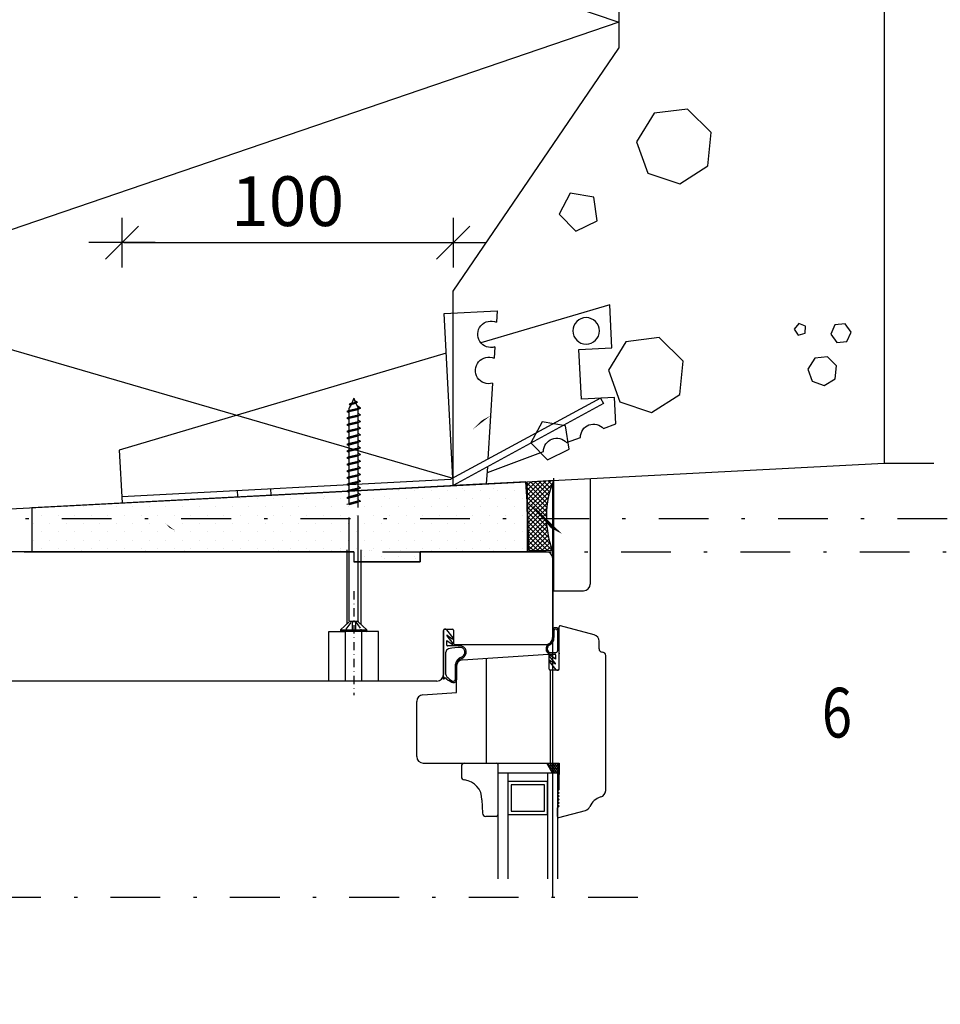
# Model space of a CAD drawing. Units: millimetres. Extents: x 14196 to 15246, y -19957 to -18472.
# Drawn here: x 14707 to 14985, y -19201 to -18904 of the extents above; entities that cross this region are included whole.
import ezdxf
from ezdxf.enums import TextEntityAlignment as Align

# ---------------------------------------------------------------- set-up
doc = ezdxf.new("R2010")
doc.units = ezdxf.units.MM
doc.header["$LTSCALE"] = 5
doc.header["$PDSIZE"] = 50
for name, pattern in [('DASHDOT', [1, 0.5, -0.25, 0, -0.25]), ('DASHED', [0.75, 0.5, -0.25]), ('PKL', [7.2, 3, -2, 0.2, -2])]:
    doc.linetypes.add(name, pattern=pattern)
doc.layers.get('0').update_dxf_attribs({"color": 1, "linetype": 'CONTINUOUS'})
doc.layers.get('DEFPOINTS').update_dxf_attribs({"color": 5, "linetype": 'CONTINUOUS'})
for name, color, linetype in [('025PKL', 1, 'PKL'), ('050', 4, 'CONTINUOUS'), ('A4IALUMIINI', 5, 'CONTINUOUS'), ('A4IAPUVIIVAT', 5, 'CONTINUOUS'), ('A4IKARMI', 4, 'CONTINUOUS'), ('A4ILASI', 5, 'CONTINUOUS'), ('A4ILIIMA', 7, 'CONTINUOUS'), ('A4ILISTA', 3, 'CONTINUOUS'), ('A4IPUITE', 2, 'CONTINUOUS'), ('A4ISILICON', 2, 'CONTINUOUS'), ('A4ITIIVISTE', 6, 'CONTINUOUS'), ('DETALLI_4_1_10', 1, 'CONTINUOUS'), ('KATKOV', 2, 'DASHED'), ('PISTEKV', 1, 'DASHDOT'), ('R3-2', 7, 'CONTINUOUS'), ('R5AINE', 15, 'CONTINUOUS'), ('R5AINEB', 15, 'CONTINUOUS'), ('R5BETMUS', 254, 'CONTINUOUS'), ('R7', 6, 'CONTINUOUS'), ('R8MERKINNAT', 6, 'CONTINUOUS'), ('R8PAAMIT', 6, 'CONTINUOUS')]:
    doc.layers.add(name, color=color, linetype=linetype)
doc.styles.add('ROMANS', font='ROMANS.SHX', dxfattribs={"height": 12.5})
doc.styles.add('S', font='istorak', dxfattribs={"width": 0.8})
doc.dimstyles.new('FM', dxfattribs={"dimscale": 5, "dimtxt": 2.5, "dimasz": 0.1, "dimexe": 0, "dimexo": 0, "dimgap": 0.9, "dimtad": 1, "dimdec": 0, "dimrnd": 1, "dimzin": 0, "dimdsep": 46, "dimtxsty": 'ROMANS', "dimblk": 'R8MITTA', "dimblk1": 'R8MITTA', "dimblk2": 'R8MITTA', "dimsah": 1, "dimcen": 2.5, "dimse1": 1, "dimse2": 1, "dimclrd": 6, "dimclre": 6, "dimclrt": 3, "dimadec": 0, "dimazin": 0, "dimtp": 6, "dimtm": 6, "dimtfac": 1, "dimtofl": 0, "dimtmove": 2, "dimatfit": 3, "dimldrblk": 'R8MITTA', "dimfxl": 1, "dimtolj": 1, "dimtzin": 0, "dimarcsym": 0})
doc.dimstyles.new('RAK0', dxfattribs={"dimscale": 50, "dimtxt": 2.5, "dimasz": 0.1, "dimexe": 0, "dimexo": 0, "dimgap": 1, "dimtad": 1, "dimdec": 0, "dimzin": 0, "dimdsep": 46, "dimtxsty": 'S', "dimblk": 'R8MITTA', "dimcen": 2.5, "dimse1": 1, "dimse2": 1, "dimclrt": 3, "dimadec": 0, "dimazin": 0, "dimtp": 6, "dimtm": 6, "dimtfac": 1, "dimtdec": 0, "dimtix": 1, "dimtmove": 0, "dimatfit": 3, "dimldrblk": 'R8MITTA', "dimfxl": 1, "dimtolj": 1, "dimtzin": 0, "dimarcsym": 0})

# ---------------------------------------------------------------- blocks, each defined once
blk = doc.blocks.new('R8MITTA', base_point=(3180, 3140))
for p, q in [((3180, 3155), (3180, 3125)), ((3170, 3130), (3190, 3150)), ((3160, 3140), (3200, 3140))]:
    blk.add_line(p, q)
blk = doc.blocks.new('*D28')
at = {"layer": 'A4ILISTA', "color": 6, "lineweight": -2, "transparency": 16777216}
blk.add_line((15070.69, -19065.16), (15070.69, -19315.53), dxfattribs=at)
at = {"layer": 'DEFPOINTS', "color": 0, "transparency": 16777216}
for p in [(14701.81, -19064.66), (14697.99, -19316.03), (15070.69, -19316.03)]:
    blk.add_point(p, dxfattribs=at)
at = {"layer": 'A4ILISTA', "color": 6, "lineweight": -2, "transparency": 16777216, "xscale": 0.5, "yscale": 0.5, "zscale": 0.5}
for p, rotation in [((15070.69, -19064.66), 90), ((15070.69, -19316.03), 270)]:
    blk.add_blockref('R8MITTA', p, dxfattribs=dict(at, rotation=rotation))
at = {"layer": 'A4ILISTA', "color": 3, "transparency": 16777216, "insert": (15059.94, -19190.35), "char_height": 12.5, "attachment_point": 5, "rotation": 90, "style": 'ROMANS'}
blk.add_mtext('\\A1;karmi', dxfattribs=at)
blk = doc.blocks.new('*D24')
at = {"layer": 'DEFPOINTS', "color": 0, "transparency": 16777216}
for p in [(14643.19, -19054.66), (14852.51, -19064.66), (15070.69, -19064.66)]:
    blk.add_point(p, dxfattribs=at)
at = {"layer": 'R8PAAMIT', "color": 0, "lineweight": -2, "transparency": 16777216}
for p, q in [((15070.69, -19054.16), (15070.69, -19053.66)), ((15070.69, -19054.66), (15070.69, -19064.66)), ((15070.69, -19065.16), (15070.69, -19065.66))]:
    blk.add_line(p, q, dxfattribs=at)
at = {"layer": 'R8PAAMIT', "color": 0, "lineweight": -2, "transparency": 16777216, "xscale": 0.5, "yscale": 0.5, "zscale": 0.5}
for p, rotation in [((15070.69, -19054.66), 270), ((15070.69, -19064.66), 90)]:
    blk.add_blockref('R8MITTA', p, dxfattribs=dict(at, rotation=rotation))
at = {"layer": 'R8PAAMIT', "color": 3, "transparency": 16777216, "insert": (15060.37, -19075.54), "char_height": 12.5, "attachment_point": 5, "rotation": 90, "style": 'S'}
blk.add_mtext('\\A1;10', dxfattribs=at)
blk = doc.blocks.new('R5BETMA3')
for points in [[(0, 0.1722), (-0.113, 0.2623), (-0.2538, 0.2302), (-0.3165, 0.1), (-0.2538, -0.0302), (-0.113, -0.0623), (0, 0.0278)], [(0.2637, -0.1137), (0.1721, -0.1603), (0.1882, -0.2618), (0.2897, -0.2779), (0.3363, -0.1863)]]:
    blk.add_lwpolyline(points, close=True)
blk = doc.blocks.new('R5BETMA4')
for points in [[(0.351, 0.269), (0.278, 0.232), (0.291, 0.151), (0.372, 0.138), (0.409, 0.211)], [(0, 0.072), (-0.113, 0.162), (-0.254, 0.13), (-0.316, 0), (-0.254, -0.13), (-0.113, -0.162), (0, -0.072)], [(0.35, -0.192), (0.25, -0.135), (0.15, -0.192), (0.15, -0.308), (0.25, -0.365), (0.35, -0.308)]]:
    blk.add_lwpolyline(points, close=True)
blk = doc.blocks.new('*D19')
at = {"layer": 'DEFPOINTS', "color": 0, "transparency": 16777216}
for p in [(14867.84, -18786.64), (14867.84, -19082.04), (14657.84, -19112.11)]:
    blk.add_point(p, dxfattribs=at)
at = {"layer": 'R7', "color": 0, "lineweight": -2, "transparency": 16777216}
blk.add_line((14658.34, -18786.64), (14867.34, -18786.64), dxfattribs=at)
at = {"layer": 'R7', "color": 0, "lineweight": -2, "transparency": 16777216, "xscale": 0.5, "yscale": 0.5, "zscale": 0.5, "rotation": 180}
blk.add_blockref('R8MITTA', (14657.84, -18786.64), dxfattribs=at)
at = {"layer": 'R7', "color": 0, "lineweight": -2, "transparency": 16777216, "xscale": 0.5, "yscale": 0.5, "zscale": 0.5}
blk.add_blockref('R8MITTA', (14867.84, -18786.64), dxfattribs=at)
at = {"layer": 'R7', "color": 3, "transparency": 16777216, "insert": (14762.84, -18775.39), "char_height": 12.5, "attachment_point": 5, "style": 'S'}
blk.add_mtext('\\A1;210', dxfattribs=at)
blk = doc.blocks.new('*D18')
at = {"layer": 'A4ILISTA', "color": 0, "lineweight": -2, "transparency": 16777216}
blk.add_line((15070.69, -19054.16), (15070.69, -19038.39), dxfattribs=at)
at = {"layer": 'DEFPOINTS', "color": 0, "transparency": 16777216}
for p in [(14967.84, -19037.89), (15070.69, -19037.89), (14647.84, -19054.66)]:
    blk.add_point(p, dxfattribs=at)
at = {"layer": 'A4ILISTA', "color": 0, "lineweight": -2, "transparency": 16777216, "xscale": 0.5, "yscale": 0.5, "zscale": 0.5}
for p, rotation in [((15070.69, -19037.89), 90), ((15070.69, -19054.66), 270)]:
    blk.add_blockref('R8MITTA', p, dxfattribs=dict(at, rotation=rotation))
at = {"layer": 'A4ILISTA', "color": 3, "transparency": 16777216, "insert": (15053.79, -19041.34), "char_height": 12.5, "attachment_point": 5, "rotation": 90, "style": 'S'}
blk.add_mtext('\\A1;20', dxfattribs=at)
blk = doc.blocks.new('A$C53DF3843')
at = {"layer": 'DETALLI_4_1_10', "color": 2, "linetype": 'Continuous'}
for p, q in [((0, 52), (100, 52)), ((146.57, 29.65), (100, 52)), ((0, 50), (99.42, 50)), ((145.79, 28), (99.42, 50)), ((145.79, 28), (146.57, 29.65))]:
    blk.add_line(p, q, dxfattribs=at)
at = {"layer": 'DETALLI_4_1_10', "color": 1, "linetype": 'Continuous'}
for p, q in [((0, 36), (0, 52)), ((35, 52), (35, 50)), ((45, 52), (45, 50)), ((110, 52), (100, 52)), ((110.59, 46.92), (110, 52)), ((100, 49.72), (100, 0)), ((110.59, 48.61), (127.73, 43.13)), ((113.49, 21.74), (110.86, 44.57)), ((134.86, 40.84), (139.09, 39.49)), ((100, 12), (0, 36)), ((146.22, 37.21), (150, 36)), ((150, 36), (150, 28)), ((140, 28), (140, 13)), ((150, 28), (140, 28)), ((114.74, 10.9), (114.35, 14.3)), ((140, 13), (150, 13)), ((150, 13), (150, 0)), ((150, 0), (110.61, 9.45)), ((116, 0), (115.6, 3.46)), ((100, 0), (116, 0))]:
    blk.add_line(p, q, dxfattribs=at)
blk.add_circle((142.5, 7.5), 4, dxfattribs=at)
for centre, start, end in [((131.72, 43.33), 182.8903, 321.6203), ((143.08, 39.69), 182.8902, 321.6204), ((112.53, 17.86), 76.0576, 297.107), ((113.78, 7.02), 76.0576, 297.107)]:
    blk.add_arc(centre, 4, start, end, dxfattribs=at)
blk = doc.blocks.new('A$C56BA4870')
at = {"layer": 'R3-2', "color": 1}
blk.add_blockref('A$C53DF3843', (-100, -52), dxfattribs=at)
blk = doc.blocks.new('*D16')
at = {"layer": 'DEFPOINTS', "color": 0, "transparency": 16777216}
for p in [(14967.84, -18786.64), (14967.84, -19037.89), (14867.9, -19090.66)]:
    blk.add_point(p, dxfattribs=at)
at = {"layer": 'R8PAAMIT', "color": 0, "lineweight": -2, "transparency": 16777216}
blk.add_line((14868.4, -18786.64), (14967.34, -18786.64), dxfattribs=at)
at = {"layer": 'R8PAAMIT', "color": 0, "lineweight": -2, "transparency": 16777216, "xscale": 0.5, "yscale": 0.5, "zscale": 0.5, "rotation": 180}
blk.add_blockref('R8MITTA', (14867.9, -18786.64), dxfattribs=at)
at = {"layer": 'R8PAAMIT', "color": 0, "lineweight": -2, "transparency": 16777216, "xscale": 0.5, "yscale": 0.5, "zscale": 0.5}
blk.add_blockref('R8MITTA', (14967.84, -18786.64), dxfattribs=at)
at = {"layer": 'R8PAAMIT', "color": 3, "transparency": 16777216, "insert": (14917.87, -18774.14), "char_height": 15, "attachment_point": 5, "style": 'S'}
blk.add_mtext('\\A1;100', dxfattribs=at)
blk = doc.blocks.new('*D14')
at = {"layer": 'DEFPOINTS', "color": 0, "transparency": 16777216}
for p in [(14887.84, -18876), (14887.84, -18912.72), (14837.84, -18986.09)]:
    blk.add_point(p, dxfattribs=at)
at = {"layer": 'R8PAAMIT', "color": 0, "lineweight": -2, "transparency": 16777216}
blk.add_line((14838.34, -18876), (14887.34, -18876), dxfattribs=at)
at = {"layer": 'R8PAAMIT', "color": 0, "lineweight": -2, "transparency": 16777216, "xscale": 0.5, "yscale": 0.5, "zscale": 0.5, "rotation": 180}
blk.add_blockref('R8MITTA', (14837.84, -18876), dxfattribs=at)
at = {"layer": 'R8PAAMIT', "color": 0, "lineweight": -2, "transparency": 16777216, "xscale": 0.5, "yscale": 0.5, "zscale": 0.5}
blk.add_blockref('R8MITTA', (14887.84, -18876), dxfattribs=at)
at = {"layer": 'R8PAAMIT', "color": 3, "transparency": 16777216, "insert": (14862.84, -18863.5), "char_height": 15, "attachment_point": 5, "style": 'S'}
blk.add_mtext('\\A1;50', dxfattribs=at)
blk = doc.blocks.new('r5villak')
at = {"layer": 'R5AINE'}
for p, q in [((0, 0), (0.5, 1)), ((0.5, 1), (1, 0))]:
    blk.add_line(p, q, dxfattribs=at)
blk = doc.blocks.new('*D34')
at = {"layer": 'DEFPOINTS', "color": 0, "transparency": 16777216}
for p in [(14837.84, -18971.41), (14837.84, -19015.4), (14737.98, -19049.94)]:
    blk.add_point(p, dxfattribs=at)
at = {"layer": 'R8PAAMIT', "color": 0, "lineweight": -2, "transparency": 16777216}
blk.add_line((14738.48, -18971.41), (14837.34, -18971.41), dxfattribs=at)
at = {"layer": 'R8PAAMIT', "color": 0, "lineweight": -2, "transparency": 16777216, "xscale": 0.5, "yscale": 0.5, "zscale": 0.5, "rotation": 180}
blk.add_blockref('R8MITTA', (14737.98, -18971.41), dxfattribs=at)
at = {"layer": 'R8PAAMIT', "color": 0, "lineweight": -2, "transparency": 16777216, "xscale": 0.5, "yscale": 0.5, "zscale": 0.5}
blk.add_blockref('R8MITTA', (14837.84, -18971.41), dxfattribs=at)
at = {"layer": 'R8PAAMIT', "color": 3, "transparency": 16777216, "insert": (14787.91, -18958.91), "char_height": 15, "attachment_point": 5, "style": 'S'}
blk.add_mtext('\\A1;100', dxfattribs=at)

msp = doc.modelspace()

# ---------------------------------------------------------------- hatches: boundary and pattern name
at = {"layer": 'R3-2'}
h = msp.add_hatch(dxfattribs=at)
h.set_pattern_fill('PISTE', color=256, scale=0.05, style=0)
h.set_pattern_definition([(90, (15053.721, -14388.6037), (-2.5, 2.5), [0, -5])])
h.paths.add_polyline_path([(14710.72, -19064.66), (14807.9, -19064.66), (14807.9, -19067.66), (14827.9, -19067.66), (14827.9, -19064.66), (14860.27, -19064.66), (14860.27, -19060.8), (14860.28, -19055.73), (14860.13, -19049.46), (14859.8, -19043.55), (14710.72, -19051.37)])
at = {"layer": 'R5BETMUS'}
h = msp.add_hatch(dxfattribs=at)
h.set_pattern_fill('RUUTUV', color=256, scale=0.01, style=0)
h.set_pattern_definition([(45, (-533.192, -16920.2147), (-0.70710678, 0.70710678), []), (135, (-533.192, -16920.2147), (-0.70710678, -0.70710678), [])])
edge = h.paths.add_edge_path()
edge.add_line((14868.19, -19043.11), (14860.02, -19043.66))
edge.add_line((14860.02, -19043.66), (14860.52, -19064.16))
edge.add_line((14860.52, -19064.16), (14867.84, -19064.25))
edge.add_arc((14895.43, -19054.14), 29.38, 157.965, 200.1421, ccw=False)

# ---------------------------------------------------------------- linework, layer by layer
at = {"color": 5}
for p, q in [((14866.34, -19128.54), (14866.22, -19128.61)), ((14866.34, -19128.54), (14866.34, -19128.4)), ((14866.62, -19128.7), (14866.34, -19128.54)), ((14866.62, -19129.02), (14866.49, -19129.09)), ((14866.89, -19128.54), (14866.62, -19128.7)), ((14866.62, -19129.02), (14866.62, -19128.7)), ((14866.89, -19129.18), (14866.62, -19129.02)), ((14866.89, -19129.49), (14866.76, -19129.57)), ((14866.89, -19128.54), (14866.89, -19128.4)), ((14867.17, -19128.7), (14866.89, -19128.54)), ((14867.17, -19129.02), (14866.89, -19129.18)), ((14866.89, -19129.49), (14866.89, -19129.18)), ((14867.17, -19129.65), (14866.89, -19129.49)), ((14867.44, -19128.54), (14867.17, -19128.7)), ((14867.17, -19129.02), (14867.17, -19128.7)), ((14867.44, -19129.18), (14867.17, -19129.02)), ((14867.44, -19129.49), (14867.17, -19129.65)), ((14867.17, -19129.97), (14867.17, -19129.65)), ((14867.44, -19128.54), (14867.44, -19128.4)), ((14867.72, -19128.7), (14867.44, -19128.54)), ((14867.72, -19129.02), (14867.44, -19129.18)), ((14867.44, -19129.49), (14867.44, -19129.18)), ((14867.72, -19129.65), (14867.44, -19129.49)), ((14867.99, -19128.54), (14867.72, -19128.7)), ((14867.72, -19129.02), (14867.72, -19128.7)), ((14867.99, -19129.18), (14867.72, -19129.02)), ((14867.99, -19129.49), (14867.72, -19129.65)), ((14867.72, -19129.97), (14867.72, -19129.65)), ((14867.99, -19128.54), (14867.99, -19128.4)), ((14868.27, -19128.7), (14867.99, -19128.54)), ((14868.27, -19129.02), (14867.99, -19129.18)), ((14867.99, -19129.49), (14867.99, -19129.18)), ((14868.27, -19129.65), (14867.99, -19129.49)), ((14868.54, -19128.54), (14868.27, -19128.7)), ((14868.27, -19129.02), (14868.27, -19128.7)), ((14868.54, -19129.18), (14868.27, -19129.02)), ((14868.54, -19129.49), (14868.27, -19129.65)), ((14868.27, -19129.97), (14868.27, -19129.65)), ((14868.54, -19128.54), (14868.54, -19128.4)), ((14868.82, -19128.7), (14868.54, -19128.54)), ((14868.82, -19129.02), (14868.54, -19129.18)), ((14868.54, -19129.49), (14868.54, -19129.18)), ((14868.82, -19129.65), (14868.54, -19129.49)), ((14869.09, -19128.54), (14868.82, -19128.7)), ((14868.82, -19129.02), (14868.82, -19128.7)), ((14869.09, -19129.18), (14868.82, -19129.02)), ((14869.09, -19129.49), (14868.82, -19129.65)), ((14868.82, -19129.97), (14868.82, -19129.65)), ((14869.09, -19128.54), (14869.09, -19128.4)), ((14869.37, -19128.7), (14869.09, -19128.54)), ((14869.37, -19129.02), (14869.09, -19129.18)), ((14869.09, -19129.49), (14869.09, -19129.18)), ((14869.37, -19129.65), (14869.09, -19129.49)), ((14869.64, -19128.54), (14869.37, -19128.7)), ((14869.37, -19129.02), (14869.37, -19128.7)), ((14869.64, -19129.18), (14869.37, -19129.02)), ((14869.64, -19129.49), (14869.37, -19129.65)), ((14869.37, -19129.97), (14869.37, -19129.65)), ((14869.64, -19128.54), (14869.64, -19128.4)), ((14869.84, -19128.66), (14869.64, -19128.54)), ((14869.84, -19129.06), (14869.64, -19129.18)), ((14869.64, -19129.49), (14869.64, -19129.18)), ((14869.84, -19129.61), (14869.64, -19129.49)), ((14867.17, -19129.97), (14867.04, -19130.05)), ((14867.44, -19130.13), (14867.17, -19129.97)), ((14867.44, -19130.45), (14867.31, -19130.52)), ((14867.72, -19129.97), (14867.44, -19130.13)), ((14867.44, -19130.45), (14867.44, -19130.13)), ((14867.72, -19130.61), (14867.44, -19130.45)), ((14867.72, -19130.92), (14867.58, -19131)), ((14867.99, -19130.13), (14867.72, -19129.97)), ((14867.99, -19130.45), (14867.72, -19130.6)), ((14867.72, -19130.92), (14867.72, -19130.6)), ((14867.99, -19131.08), (14867.72, -19130.92)), ((14868.27, -19129.97), (14867.99, -19130.13)), ((14867.99, -19130.45), (14867.99, -19130.13)), ((14868.27, -19130.61), (14867.99, -19130.45)), ((14868.27, -19130.92), (14867.99, -19131.08)), ((14867.99, -19131.4), (14867.99, -19131.08)), ((14868.54, -19130.13), (14868.27, -19129.97)), ((14868.54, -19130.45), (14868.27, -19130.6)), ((14868.27, -19130.92), (14868.27, -19130.6)), ((14868.54, -19131.08), (14868.27, -19130.92)), ((14868.82, -19129.97), (14868.54, -19130.13)), ((14868.54, -19130.45), (14868.54, -19130.13)), ((14868.82, -19130.61), (14868.54, -19130.45)), ((14868.82, -19130.92), (14868.54, -19131.08)), ((14868.54, -19131.4), (14868.54, -19131.08)), ((14869.09, -19130.13), (14868.82, -19129.97)), ((14869.09, -19130.45), (14868.82, -19130.6)), ((14868.82, -19130.92), (14868.82, -19130.6)), ((14869.09, -19131.08), (14868.82, -19130.92)), ((14869.37, -19129.97), (14869.09, -19130.13)), ((14869.09, -19130.45), (14869.09, -19130.13)), ((14869.37, -19130.61), (14869.09, -19130.45)), ((14869.37, -19130.92), (14869.09, -19131.08)), ((14869.09, -19131.4), (14869.09, -19131.08)), ((14869.64, -19130.13), (14869.37, -19129.97)), ((14869.64, -19130.45), (14869.37, -19130.6)), ((14869.37, -19130.92), (14869.37, -19130.6)), ((14869.64, -19131.08), (14869.37, -19130.92)), ((14869.64, -19131.4), (14869.46, -19131.5)), ((14869.84, -19130.01), (14869.64, -19130.13)), ((14869.64, -19130.45), (14869.64, -19130.13)), ((14869.84, -19130.56), (14869.64, -19130.45)), ((14869.84, -19130.97), (14869.64, -19131.08)), ((14869.64, -19131.4), (14869.64, -19131.08)), ((14869.84, -19131.51), (14869.64, -19131.4))]:
    msp.add_line(p, q, dxfattribs=at)
at = {"layer": '025PKL'}
msp.add_line((14554.52, -19168.84), (14900.14, -19168.84), dxfattribs=at)
at = {"layer": '050'}
for p, q in [((14887.84, -18823.07), (14887.84, -18912.72)), ((14967.84, -18823.07), (14967.84, -19037.89)), ((14837.84, -18986.09), (14887.84, -18912.72)), ((14837.84, -19044.7), (14837.84, -18986.09)), ((14647.84, -19054.66), (14967.84, -19037.89))]:
    msp.add_line(p, q, dxfattribs=at)
at = {"layer": 'A4IALUMIINI'}
for p, q in [((14806.49, -19020.17), (14809.02, -19019.54)), ((14807.24, -19019.78), (14806.49, -19020.17)), ((14807.84, -19018.34), (14807.24, -19019.78)), ((14807.24, -19019.78), (14808.33, -19019.51)), ((14807.84, -19018.34), (14808.33, -19019.51)), ((14809.02, -19019.54), (14808.16, -19019.09)), ((14809.02, -19019.54), (14808.49, -19019.88)), ((14805.74, -19022.34), (14809.94, -19021.34)), ((14806.49, -19021.94), (14805.74, -19022.34)), ((14805.74, -19022.34), (14806.49, -19022.73)), ((14806.49, -19020.17), (14806.97, -19020.43)), ((14806.49, -19021.94), (14809.19, -19021.32)), ((14806.49, -19021.94), (14806.49, -19021.36)), ((14806.49, -19022.35), (14809.19, -19021.73)), ((14806.49, -19023.94), (14806.49, -19022.35)), ((14807.04, -19020.24), (14806.51, -19021.28)), ((14807.04, -19020.24), (14808.49, -19019.88)), ((14808.49, -19019.88), (14809.19, -19021.32)), ((14809.94, -19021.34), (14808.92, -19020.66)), ((14809.94, -19021.34), (14809.19, -19021.73)), ((14809.19, -19023.32), (14809.19, -19021.73)), ((14805.74, -19024.34), (14809.94, -19023.34)), ((14806.49, -19023.94), (14805.74, -19024.34)), ((14805.74, -19024.34), (14806.49, -19024.73)), ((14805.74, -19026.34), (14809.94, -19025.34)), ((14806.49, -19023.94), (14809.19, -19023.32)), ((14806.49, -19024.35), (14809.19, -19023.73)), ((14806.49, -19025.94), (14806.49, -19024.35)), ((14806.49, -19025.94), (14809.19, -19025.32)), ((14806.49, -19026.35), (14809.19, -19025.73)), ((14809.94, -19023.34), (14809.19, -19022.94)), ((14809.94, -19023.34), (14809.19, -19023.73)), ((14809.19, -19025.32), (14809.19, -19023.73)), ((14809.94, -19025.34), (14809.19, -19024.94)), ((14809.94, -19025.34), (14809.19, -19025.73)), ((14809.19, -19027.32), (14809.19, -19025.73)), ((14806.49, -19025.94), (14805.74, -19026.34)), ((14805.74, -19026.34), (14806.49, -19026.73)), ((14805.74, -19028.34), (14809.94, -19027.34)), ((14806.49, -19027.94), (14805.74, -19028.34)), ((14805.74, -19028.34), (14806.49, -19028.73)), ((14806.49, -19027.94), (14806.49, -19026.35)), ((14806.49, -19027.94), (14809.19, -19027.32)), ((14806.49, -19028.35), (14809.19, -19027.73)), ((14806.49, -19029.94), (14806.49, -19028.35)), ((14809.94, -19027.34), (14809.19, -19026.94)), ((14809.94, -19027.34), (14809.19, -19027.73)), ((14809.19, -19029.32), (14809.19, -19027.73)), ((14805.74, -19030.34), (14809.94, -19029.34)), ((14806.49, -19029.94), (14805.74, -19030.34)), ((14805.74, -19030.34), (14806.49, -19030.73)), ((14805.74, -19032.34), (14809.94, -19031.34)), ((14806.49, -19029.94), (14809.19, -19029.32)), ((14806.49, -19030.35), (14809.19, -19029.73)), ((14806.49, -19031.94), (14806.49, -19030.35)), ((14806.49, -19031.94), (14809.19, -19031.32)), ((14809.94, -19029.34), (14809.19, -19028.94)), ((14809.94, -19029.34), (14809.19, -19029.73)), ((14809.19, -19031.32), (14809.19, -19029.73)), ((14809.94, -19031.34), (14809.19, -19030.94)), ((14809.94, -19031.34), (14809.19, -19031.73)), ((14806.49, -19031.94), (14805.74, -19032.34)), ((14805.74, -19032.34), (14806.49, -19032.73)), ((14805.74, -19034.34), (14809.94, -19033.34)), ((14806.49, -19033.94), (14805.74, -19034.34)), ((14805.74, -19034.34), (14806.49, -19034.73)), ((14806.49, -19032.35), (14809.19, -19031.73)), ((14806.49, -19033.94), (14806.49, -19032.35)), ((14806.49, -19033.94), (14809.19, -19033.32)), ((14806.49, -19034.35), (14809.19, -19033.73)), ((14806.49, -19035.94), (14806.49, -19034.35)), ((14809.19, -19033.32), (14809.19, -19031.73)), ((14809.94, -19033.34), (14809.19, -19032.94)), ((14809.94, -19033.34), (14809.19, -19033.73)), ((14809.19, -19035.32), (14809.19, -19033.73)), ((14805.74, -19036.34), (14809.94, -19035.34)), ((14806.49, -19035.94), (14805.74, -19036.34)), ((14805.74, -19036.34), (14806.49, -19036.73)), ((14805.74, -19038.34), (14809.94, -19037.34)), ((14806.49, -19035.94), (14809.19, -19035.32)), ((14806.49, -19036.35), (14809.19, -19035.73)), ((14806.49, -19037.94), (14806.49, -19036.35)), ((14806.49, -19037.94), (14809.19, -19037.32)), ((14809.94, -19035.34), (14809.19, -19034.94)), ((14809.94, -19035.34), (14809.19, -19035.73)), ((14809.19, -19037.32), (14809.19, -19035.73)), ((14809.94, -19037.34), (14809.19, -19036.94)), ((14809.94, -19037.34), (14809.19, -19037.73)), ((14806.49, -19037.94), (14805.74, -19038.34)), ((14805.74, -19038.34), (14806.49, -19038.73)), ((14805.74, -19040.34), (14809.94, -19039.34)), ((14806.49, -19039.94), (14805.74, -19040.34)), ((14805.74, -19040.34), (14806.49, -19040.73)), ((14806.49, -19038.35), (14809.19, -19037.73)), ((14806.49, -19039.94), (14806.49, -19038.35)), ((14806.49, -19039.94), (14809.19, -19039.32)), ((14806.49, -19040.35), (14809.19, -19039.73)), ((14806.49, -19041.94), (14806.49, -19040.35)), ((14809.19, -19039.32), (14809.19, -19037.73)), ((14809.94, -19039.34), (14809.19, -19038.94)), ((14809.94, -19039.34), (14809.19, -19039.73)), ((14809.19, -19041.32), (14809.19, -19039.73)), ((14805.74, -19042.34), (14809.94, -19041.34)), ((14806.49, -19041.94), (14805.74, -19042.34)), ((14805.74, -19042.34), (14806.49, -19042.73)), ((14805.74, -19044.34), (14809.94, -19043.34)), ((14806.49, -19041.94), (14809.19, -19041.32)), ((14806.49, -19042.35), (14809.19, -19041.73)), ((14806.49, -19043.94), (14806.49, -19042.35)), ((14806.49, -19043.94), (14809.19, -19043.32)), ((14809.94, -19041.34), (14809.19, -19040.94)), ((14809.94, -19041.34), (14809.19, -19041.73)), ((14809.19, -19043.32), (14809.19, -19041.73)), ((14809.94, -19043.34), (14809.19, -19042.94)), ((14809.94, -19043.34), (14809.19, -19043.73)), ((14806.49, -19043.94), (14805.74, -19044.34)), ((14805.74, -19044.34), (14806.49, -19044.73)), ((14805.74, -19046.34), (14809.94, -19045.34)), ((14806.49, -19045.94), (14805.74, -19046.34)), ((14805.74, -19046.34), (14806.49, -19046.73)), ((14806.49, -19044.35), (14809.19, -19043.73)), ((14806.49, -19045.94), (14806.49, -19044.35)), ((14806.49, -19045.94), (14809.19, -19045.32)), ((14806.49, -19046.35), (14809.19, -19045.73)), ((14806.49, -19047.94), (14806.49, -19046.35)), ((14809.19, -19045.32), (14809.19, -19043.73)), ((14809.94, -19045.34), (14809.19, -19044.94)), ((14809.94, -19045.34), (14809.19, -19045.73)), ((14809.19, -19047.32), (14809.19, -19045.73)), ((14805.74, -19048.34), (14809.94, -19047.34)), ((14806.49, -19047.94), (14805.74, -19048.34)), ((14805.74, -19048.34), (14806.49, -19048.73)), ((14805.74, -19050.34), (14809.94, -19049.34)), ((14806.49, -19047.94), (14809.19, -19047.32)), ((14806.49, -19048.35), (14809.19, -19047.73)), ((14806.49, -19049.94), (14806.49, -19048.35)), ((14806.49, -19049.94), (14809.19, -19049.32)), ((14809.94, -19047.34), (14809.19, -19046.94)), ((14809.94, -19047.34), (14809.19, -19047.73)), ((14809.19, -19049.32), (14809.19, -19047.73)), ((14809.94, -19049.34), (14809.19, -19048.94)), ((14809.94, -19049.34), (14809.19, -19049.73)), ((14806.49, -19050.35), (14809.19, -19049.73)), ((14809.19, -19051.32), (14809.19, -19049.73)), ((14806.49, -19085.47), (14806.49, -19054.35)), ((14809.19, -19085.62), (14809.19, -19053.73)), ((14803.9, -19088.21), (14806.43, -19085.8)), ((14803.9, -19088.21), (14806.43, -19085.8)), ((14809.07, -19085.66), (14806.57, -19085.66)), ((14809.07, -19085.66), (14806.57, -19085.66)), ((14811.79, -19088.21), (14809.25, -19085.84)), ((14811.79, -19088.21), (14809.25, -19085.84)), ((14803.84, -19088.35), (14803.84, -19088.46)), ((14811.83, -19088.26), (14803.86, -19088.26)), ((14811.64, -19088.66), (14804.04, -19088.66)), ((14811.84, -19088.35), (14811.84, -19088.46))]:
    msp.add_line(p, q, dxfattribs=at)
for centre, start, end in [((14806.69, -19021.36), 157.253, 180), ((14806.29, -19085.65), 313.5987, 0), ((14806.29, -19085.65), 313.5987, 0), ((14809.39, -19085.69), 180, 226.8804), ((14809.39, -19085.69), 180, 226.8804), ((14804.04, -19088.35), 135, 180), ((14804.04, -19088.46), 180, 270), ((14811.64, -19088.46), 270, 0), ((14811.64, -19088.35), 0, 45)]:
    msp.add_arc(centre, 0.2, start, end, dxfattribs=at)
at = {"layer": 'A4IAPUVIIVAT', "color": 5}
for p, q in [((14867.84, -19043.98), (14867.84, -19168.84)), ((14800.34, -19088.66), (14805.34, -19088.66)), ((14800.34, -19103.66), (14800.34, -19088.66)), ((14805.34, -19103.66), (14805.34, -19088.66)), ((14815.34, -19088.66), (14810.34, -19088.66)), ((14810.34, -19103.66), (14810.34, -19088.66)), ((14815.34, -19103.66), (14815.34, -19088.66))]:
    msp.add_line(p, q, dxfattribs=at)
at = {"layer": 'A4IAPUVIIVAT'}
for p, q in [((14805.73, -19064.03), (14805.73, -19086.47)), ((14809.95, -19064.03), (14809.95, -19086.49))]:
    msp.add_line(p, q, dxfattribs=at)
at = {"layer": 'A4IKARMI', "color": 5, "linetype": 'Continuous'}
for p, q in [((14807.9, -19064.66), (14691.23, -19064.66)), ((14807.9, -19064.66), (14807.9, -19067.66)), ((14865.9, -19064.66), (14827.9, -19064.66)), ((14827.9, -19064.66), (14827.9, -19067.66)), ((14867.9, -19066.66), (14867.9, -19090.66)), ((14827.9, -19067.66), (14807.9, -19067.66)), ((14835.2, -19087.97), (14837.6, -19087.97)), ((14834.9, -19088.27), (14834.9, -19101.66)), ((14837.9, -19088.27), (14837.9, -19092.16)), ((14838.4, -19092.66), (14865.9, -19092.66)), ((14832.9, -19103.66), (14691.9, -19103.66)), ((14715.51, -19103.66), (14694.04, -19103.66))]:
    msp.add_line(p, q, dxfattribs=at)
for centre, radius, start, end in [((14865.9, -19066.66), 2, 0, 90), ((14835.2, -19088.27), 0.3, 90, 180), ((14837.6, -19088.27), 0.3, 0, 90), ((14865.9, -19090.66), 2, 270, 0), ((14838.4, -19092.16), 0.5, 180, 270), ((14832.9, -19101.66), 2, 270, 0)]:
    msp.add_arc(centre, radius, start, end, dxfattribs=at)
at = {"layer": 'A4IKARMI', "color": 5}
msp.add_arc((14865.9, -19090.66), 2, 270, 0, dxfattribs=at)
at = {"layer": 'A4IKARMI', "color": 5, "linetype": 'Continuous'}
msp.add_point((14867.9, -19064.66), dxfattribs=at)
at = {"layer": 'A4ILASI', "color": 5, "linetype": 'Continuous'}
for p, q in [((14869.34, -19131.4), (14851.34, -19131.4)), ((14851.34, -19131.4), (14851.34, -19163.25)), ((14854.34, -19131.4), (14854.34, -19163.25)), ((14866.34, -19131.4), (14866.34, -19163.25)), ((14869.34, -19131.4), (14869.34, -19163.25)), ((14866.34, -19133.93), (14854.34, -19133.93)), ((14854.34, -19133.93), (14854.34, -19143.93)), ((14865.34, -19134.93), (14855.34, -19134.93)), ((14855.34, -19134.93), (14855.34, -19142.93)), ((14865.34, -19142.93), (14865.34, -19134.93)), ((14866.34, -19143.93), (14866.34, -19133.93)), ((14854.34, -19143.93), (14866.34, -19143.93)), ((14855.34, -19142.93), (14865.34, -19142.93))]:
    msp.add_line(p, q, dxfattribs=at)
at = {"layer": 'A4ILIIMA', "color": 5, "linetype": 'Continuous'}
for p, q in [((14847.82, -19096.79), (14847.82, -19128.4)), ((14867.14, -19100.36), (14867.14, -19128.4))]:
    msp.add_line(p, q, dxfattribs=at)
at = {"layer": 'A4ILISTA', "color": 3}
for p, q in [((14868.13, -19042.43), (14868.13, -19076.39)), ((14879.17, -19042.54), (14879.17, -19074.39)), ((14868.13, -19076.39), (14877.17, -19076.39))]:
    msp.add_line(p, q, dxfattribs=at)
at = {"layer": 'A4ILISTA', "color": 34}
for p, q in [((14840.67, -19045.64), (14840.67, -19045.64)), ((14850.04, -19045.64), (14850.04, -19045.64)), ((14862.98, -19044.74), (14862.98, -19044.74)), ((14799.11, -19047.99), (14799.11, -19047.99)), ((14807.86, -19047.99), (14807.86, -19047.99)), ((14808.48, -19047.99), (14808.48, -19047.99)), ((14817.23, -19047.99), (14817.23, -19047.99)), ((14862.98, -19064.17), (14862.98, -19064.17)), ((14725.82, -19064.39), (14725.82, -19064.39)), ((14745.2, -19064.39), (14745.2, -19064.39)), ((14756.92, -19064.39), (14756.92, -19064.39)), ((14785.04, -19064.39), (14785.04, -19064.39)), ((14794.42, -19064.39), (14794.42, -19064.39)), ((14801.24, -19064.39), (14801.24, -19064.39)), ((14803.79, -19064.39), (14803.79, -19064.39)), ((14807.86, -19066.74), (14807.86, -19066.74)), ((14810.61, -19064.39), (14810.61, -19064.39)), ((14812.54, -19064.39), (14812.54, -19064.39)), ((14813.17, -19064.39), (14813.17, -19064.39)), ((14817.23, -19066.74), (14817.23, -19066.74)), ((14821.92, -19064.39), (14821.92, -19064.39)), ((14826.61, -19066.74), (14826.61, -19066.74)), ((14831.29, -19064.39), (14831.29, -19064.39)), ((14840.67, -19064.39), (14840.67, -19064.39)), ((14850.04, -19064.39), (14850.04, -19064.39))]:
    msp.add_line(p, q, dxfattribs=at)
at = {"layer": 'A4ILISTA', "color": 5, "linetype": 'Continuous'}
for p, q in [((14840.31, -19129.44), (14840.31, -19132.48)), ((14841.31, -19128.44), (14851.01, -19128.44)), ((14851.31, -19128.74), (14851.31, -19143.94)), ((14846.52, -19139.43), (14846.7, -19143.5)), ((14850.81, -19144.44), (14847.7, -19144.44))]:
    msp.add_line(p, q, dxfattribs=at)
at = {"layer": 'A4ILISTA', "color": 3}
msp.add_arc((14877.17, -19074.39), 2, 270, 0, dxfattribs=at)
at = {"layer": 'A4ILISTA', "color": 5, "linetype": 'Continuous'}
for centre, radius, start, end in [((14841.31, -19129.44), 1, 90, 180), ((14851.01, -19128.74), 0.3, 0, 90), ((14841.31, -19132.48), 1, 180, 264.2464), ((14840.62, -19139.35), 5.9, 359.1392, 84.2464), ((14847.7, -19143.44), 1, 183.3678, 270), ((14850.81, -19143.94), 0.5, 270, 0)]:
    msp.add_arc(centre, radius, start, end, dxfattribs=at)
at = {"layer": 'A4IPUITE', "color": 5, "linetype": 'Continuous'}
for p, q in [((14869.84, -19100.06), (14869.84, -19087.25)), ((14880.36, -19089.68), (14870.22, -19086.96)), ((14881.84, -19093.95), (14881.84, -19091.61)), ((14840.71, -19097.25), (14866.52, -19095.58)), ((14866.84, -19100.06), (14866.84, -19095.88)), ((14883.84, -19136.82), (14883.84, -19095.95)), ((14838.84, -19107.11), (14838.84, -19099.25)), ((14869.54, -19100.36), (14867.14, -19100.36)), ((14828.71, -19107.77), (14838.84, -19107.11)), ((14826.84, -19126.4), (14826.84, -19109.77)), ((14828.84, -19128.4), (14869.84, -19128.4)), ((14869.84, -19136.37), (14869.84, -19128.4)), ((14869.34, -19136.87), (14869.84, -19136.37)), ((14869.34, -19136.87), (14869.84, -19137.37)), ((14869.34, -19137.87), (14869.84, -19137.37)), ((14869.34, -19137.87), (14869.84, -19138.37)), ((14869.34, -19138.87), (14869.84, -19138.37)), ((14869.34, -19138.87), (14869.84, -19139.37)), ((14869.34, -19139.87), (14869.84, -19139.37)), ((14869.34, -19139.87), (14869.84, -19140.37)), ((14869.34, -19140.87), (14869.84, -19140.37)), ((14869.34, -19140.87), (14869.84, -19141.37)), ((14869.34, -19141.87), (14869.84, -19141.37)), ((14869.34, -19144.52), (14869.34, -19141.87)), ((14869.72, -19144.81), (14877.76, -19142.65))]:
    msp.add_line(p, q, dxfattribs=at)
for centre, radius, start, end in [((14870.14, -19087.25), 0.3, 75, 180), ((14879.84, -19091.61), 2, 0, 75), ((14882.84, -19093.95), 1, 180, 270), ((14866.54, -19095.88), 0.3, 0, 93.7176), ((14882.84, -19095.95), 1, 0, 90), ((14840.84, -19099.25), 2, 93.7176, 180), ((14867.14, -19100.06), 0.3, 180, 270), ((14869.54, -19100.06), 0.3, 270, 0), ((14828.84, -19109.77), 2, 93.7176, 180), ((14828.84, -19126.4), 2, 180, 270), ((14881.84, -19136.66), 2, 285.4882, 0), ((14877.25, -19140.72), 2, 285, 337.421), ((14883.71, -19143.41), 5, 105.4882, 157.421), ((14869.64, -19144.52), 0.3, 180, 285)]:
    msp.add_arc(centre, radius, start, end, dxfattribs=at)
msp.add_point((14869.84, -19095.36), dxfattribs=at)
at = {"layer": 'A4ISILICON', "color": 5, "linetype": 'Continuous'}
for p, q in [((14867.82, -19088.41), (14867.82, -19090.49)), ((14868.22, -19088.44), (14868.22, -19090.49)), ((14838.52, -19103.09), (14838.52, -19098.55)), ((14838.92, -19103.1), (14838.92, -19098.61)), ((14867.81, -19131.4), (14866.09, -19128.4)), ((14866.09, -19128.4), (14869.84, -19128.4)), ((14869.84, -19128.4), (14869.84, -19131.86)), ((14869.34, -19131.4), (14867.81, -19131.4)), ((14869.84, -19131.86), (14869.34, -19131.4))]:
    msp.add_line(p, q, dxfattribs=at)
for centre, radius, start, end in [((14840.8, -19114.45), 20.96, 91.2258, 102.0545), ((14840.69, -19094.44), 0.574, 14.9961, 52.8411), ((14840.76, -19094.41), 0.9, 16.1306, 49.2024), ((14841.18, -19098.97), 2.69, 107.687, 170.9614), ((14841.18, -19098.97), 2.29, 107.687, 170.9614), ((14839.77, -19094.92), 1.61, 291.5608, 22.9659), ((14839.77, -19094.92), 2, 290.7731, 22.2375)]:
    msp.add_arc(centre, radius, start, end, dxfattribs=at)
at = {"layer": 'A4ITIIVISTE', "color": 5, "linetype": 'Continuous'}
for p, q in [((14834.93, -19092.62), (14834.93, -19088.38)), ((14835.81, -19088.18), (14837.74, -19090.65)), ((14835.92, -19089.9), (14835.92, -19089.86)), ((14835.96, -19090.02), (14837.74, -19092.29)), ((14836, -19089.82), (14837.54, -19090.9)), ((14869.34, -19088.46), (14869.34, -19094.52)), ((14869.74, -19088.44), (14869.74, -19100.02)), ((14834.93, -19103.04), (14834.93, -19092.41)), ((14835.92, -19091.41), (14837.54, -19092.54)), ((14835.92, -19092.8), (14835.92, -19091.41)), ((14839.8, -19093), (14836.12, -19093)), ((14836.38, -19093), (14836.25, -19093)), ((14835.63, -19101.64), (14835.63, -19094.93)), ((14866.86, -19095.02), (14868.74, -19095.02)), ((14866.86, -19095.52), (14868.55, -19095.52)), ((14868.71, -19098.38), (14866.93, -19096.12)), ((14868.75, -19097), (14867.13, -19095.87)), ((14867.66, -19095.52), (14867.79, -19095.52)), ((14868.75, -19095.72), (14868.75, -19097)), ((14868.87, -19100.22), (14866.93, -19097.76)), ((14868.68, -19098.58), (14867.13, -19097.51)), ((14868.75, -19098.51), (14868.75, -19098.54)), ((14835.23, -19102.63), (14835.23, -19102.84)), ((14835.03, -19103.04), (14834.93, -19103.04))]:
    msp.add_line(p, q, dxfattribs=at)
for centre, radius, start, end in [((14835.42, -19088.5), 0.5, 39.1725, 166.4726), ((14868.78, -19088.53), 0.964, 5.3075, 172.9279), ((14868.78, -19088.53), 0.564, 5.3075, 172.9279), ((14835.97, -19089.86), 0.05, 55.1379, 180), ((14836.12, -19089.9), 0.2, 180, 218.1878), ((14837.65, -19090.73), 0.2, 235.1379, 286.5566), ((14837.58, -19090.77), 0.2, 308.7001, 38.1878), ((14865.81, -19090.62), 2.02, 294.6638, 3.5562), ((14865.81, -19090.62), 2.42, 294.6638, 3.5562), ((14836.63, -19094.93), 1, 102.0545, 180), ((14836.12, -19092.8), 0.2, 180, 270.0062), ((14837.65, -19092.38), 0.2, 235.1379, 286.5566), ((14837.58, -19092.41), 0.2, 308.7001, 38.1878), ((14839.8, -19095), 2, 39.4348, 90.0062), ((14839.8, -19095), 1.6, 39.4348, 69.9248), ((14867.59, -19093.93), 1.75, 122.2457, 245.3787), ((14867.46, -19093.91), 1.27, 121.072, 241.617), ((14867.09, -19096), 0.2, 128.7001, 218.1878), ((14867.02, -19096.03), 0.2, 55.1379, 106.5566), ((14868.55, -19095.72), 0.2, 0, 90.0062), ((14868.78, -19094.46), 0.56, 265.6869, 354.6227), ((14867.09, -19097.64), 0.2, 128.7001, 218.1878), ((14867.02, -19097.67), 0.2, 55.1379, 106.5566), ((14868.7, -19098.54), 0.05, 235.1379, 0), ((14868.55, -19098.51), 0.2, 0, 38.1878), ((14835.03, -19102.84), 0.2, 270, 0), ((14835.33, -19102.63), 0.1, 69.7753, 180), ((14842.07, -19095.06), 10.05, 228.1037, 242.6353), ((14836.63, -19101.64), 1, 180, 223.4379), ((14840.62, -19097.87), 6.48, 223.4379, 242.6918), ((14869.25, -19099.91), 0.5, 219.1725, 346.4726), ((14837.92, -19103.1), 1, 242.6353, 0.01), ((14837.92, -19103.1), 0.6, 242.6353, 0.01)]:
    msp.add_arc(centre, radius, start, end, dxfattribs=at)
at = {"layer": 'KATKOV'}
for p, q in [((14805.58, -19088.01), (14807.34, -19085.66)), ((14805.58, -19088.01), (14807.34, -19085.66)), ((14807.34, -19085.66), (14808.34, -19085.66)), ((14807.34, -19085.66), (14808.34, -19085.66)), ((14807.34, -19085.66), (14807.34, -19088.66)), ((14808.34, -19085.66), (14810.1, -19088.01)), ((14808.34, -19085.66), (14808.34, -19088.66)), ((14808.34, -19085.66), (14810.1, -19088.01)), ((14805.54, -19088.13), (14805.54, -19088.66)), ((14810.14, -19088.13), (14810.14, -19088.66))]:
    msp.add_line(p, q, dxfattribs=at)
for centre, start, end in [((14805.74, -19088.13), 143.1042, 180), ((14809.94, -19088.13), 0, 36.8958)]:
    msp.add_arc(centre, 0.2, start, end, dxfattribs=at)
at = {"layer": 'PISTEKV', "color": 5}
msp.add_line((14807.84, -19076.57), (14807.84, -19107.92), dxfattribs=at)
at = {"layer": 'R3-2', "color": 1, "linetype": 'PKL'}
for p, q in [((14967.84, -19037.89), (15063.05, -19037.89)), ((14647.84, -19054.66), (15063.05, -19054.66)), ((14456.49, -19064.66), (15063.05, -19064.66))]:
    msp.add_line(p, q, dxfattribs=at)
at = {"layer": 'R3-2'}
msp.add_lwpolyline([(14710.72, -19064.66), (14807.9, -19064.66), (14807.9, -19067.66), (14827.9, -19067.66), (14827.9, -19064.66), (14860.27, -19064.66), (14860.27, -19060.8), (14860.28, -19055.73), (14860.13, -19049.46), (14859.8, -19043.55), (14710.72, -19051.37), (14710.72, -19064.66)], dxfattribs=at)
at = {"layer": 'R5AINE'}
msp.add_line((14647.84, -18987.18), (14837.74, -19042.43), dxfattribs=at)
at = {"layer": 'R8MERKINNAT'}
for points in [[(15084.01, -18886.94, 0, 0, 0), (15024.94, -18886.94, 0, 0, 0), (14861.36, -19014.09, 5, 0, 0), (14846.56, -19024.99, 0, 0, 0)], [(14752.23, -19057.36, 0, 5, 0), (14742.33, -19049.73, 0, 0, 0), (14552.75, -18911.35, 0, 0, 0), (14514.2, -18911.35, 0, 0, 0)], [(14867.28, -19057.5, 0, 5, 0), (14876.66, -19065.04, 0, 0, 0), (14940.09, -19126.36, 0, 0, 0), (14967.09, -19126.36, 0, 0, 0)]]:
    msp.add_lwpolyline(points, format="xyseb", dxfattribs=at)
at = {"layer": 'R8PAAMIT'}
msp.add_lwpolyline([(14868.19, -19043.11), (14860.02, -19043.66), (14860.52, -19064.16), (14867.84, -19064.25, -0.186138), (14868.19, -19043.11, 0.192324)], format="xyb", dxfattribs=at)

# ---------------------------------------------------------------- block references
at = {"layer": '050', "color": 0, "xscale": -1, "rotation": 183.0008886602919}
msp.add_blockref('A$C56BA4870', (14837.84, -19044.7), dxfattribs=at)
at = {"layer": 'R5AINE', "xscale": 163.7950619437615, "yscale": 240, "zscale": 163.7950619437615, "rotation": 270}
msp.add_blockref('r5villak', (14647.84, -18823.07), dxfattribs=at)
at = {"layer": 'R5AINEB'}
for name, p, xscale, yscale, zscale, rotation in [('R5BETMA3', (14894.74, -18949.86), 69.99999999999979, 69.99999999999979, 69.99999999999979, 251.2999999999993), ('R5BETMA3', (14886.24, -19018.81), 69.99999999999979, 69.99999999999979, 69.99999999999979, 251.2999999999993), ('R5BETMA4', (14948.85, -19006.07), 26.7647058823532, 26.7647058823532, 26.7647058823532, 96.08529411764754)]:
    msp.add_blockref(name, p, dxfattribs=dict(at, xscale=xscale, yscale=yscale, zscale=zscale, rotation=rotation))

# ---------------------------------------------------------------- texts
at = {"layer": 'R8MERKINNAT', "style": 'S', "width": 0.8}
msp.add_text('6', height=15, dxfattribs=at).set_placement((14953.59, -19115.11), align=Align.MIDDLE)

# ---------------------------------------------------------------- dimensions: what is measured, and where the dimension line sits
at = {"layer": 'A4ILISTA'}
dim = msp.add_linear_dim(base=(15070.69, -19037.89), p1=(14647.84, -19054.66), p2=(14967.84, -19037.89), angle=90, text='20', dimstyle='RAK0', override={"dimscale": 5, "dimadec": 2, "dimtmove": 2}, dxfattribs=at)
dim.commit()
dim.dimension.update_dxf_attribs({"geometry": '*D18', "text_midpoint": (15053.79, -19041.34), "dimtype": 160})
at = {"layer": 'A4ILISTA', "color": 3}
dim = msp.add_linear_dim(base=(15070.69, -19316.03), p1=(14701.81, -19064.66), p2=(14697.99, -19316.03), angle=90, text='karmi', dimstyle='FM', override={"dimtxt": 20}, dxfattribs=at)
dim.commit()
dim.dimension.update_dxf_attribs({"geometry": '*D28', "text_midpoint": (15059.94, -19190.35)})
at = {"layer": 'R7'}
dim = msp.add_linear_dim(base=(14867.84, -18786.64), p1=(14657.84, -19112.11), p2=(14867.84, -19082.04), dimstyle='RAK0', override={"dimscale": 5}, dxfattribs=at)
dim.commit()
dim.dimension.update_dxf_attribs({"geometry": '*D19', "text_midpoint": (14762.84, -18775.39)})
at = {"layer": 'R8PAAMIT'}
for base, p1, p2, picture, middle in [((14967.84, -18786.64), (14867.9, -19090.66), (14967.84, -19037.89), '*D16', (14917.87, -18774.14)), ((14887.84, -18876), (14837.84, -18986.09), (14887.84, -18912.72), '*D14', (14862.84, -18863.5)), ((14837.84, -18971.41), (14737.98, -19049.94), (14837.84, -19015.4), '*D34', (14787.91, -18958.91))]:
    dim = msp.add_linear_dim(base=base, p1=p1, p2=p2, dimstyle='RAK0', override={"dimscale": 5, "dimtxt": 3, "dimadec": 2, "dimtmove": 2}, dxfattribs=at)
    dim.commit()
    dim.dimension.update_dxf_attribs({"geometry": picture, "text_midpoint": middle})
dim = msp.add_linear_dim(base=(15070.69, -19064.66), p1=(14643.19, -19054.66), p2=(14852.51, -19064.66), angle=90, dimstyle='RAK0', override={"dimscale": 5, "dimadec": 2, "dimtmove": 2}, dxfattribs=at)
dim.commit()
dim.dimension.update_dxf_attribs({"geometry": '*D24', "text_midpoint": (15060.37, -19075.54), "dimtype": 160})

doc.saveas('drawing.dxf')
